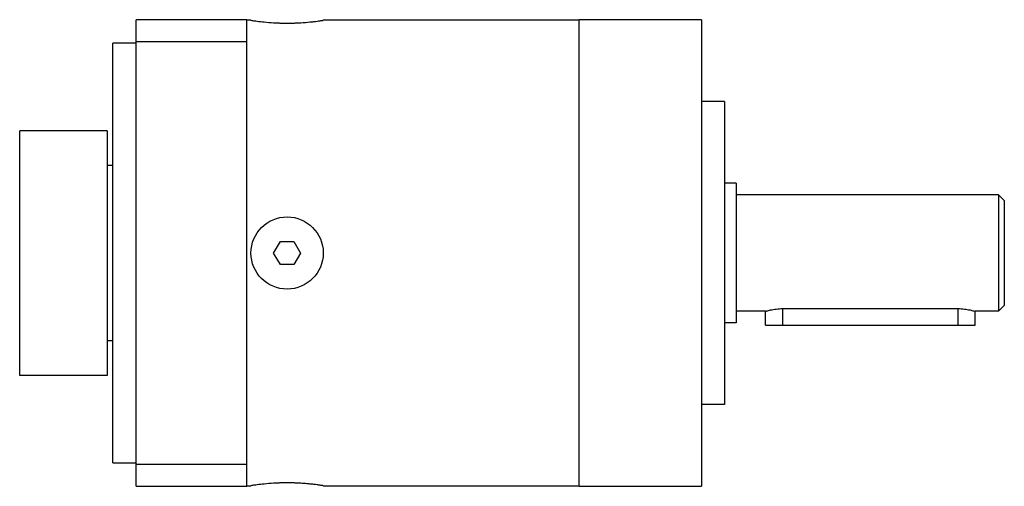
# Model space of a CAD drawing. Units: millimetres. Extents: x 12.6 to 97.1, y 55.9 to 95.9.
import ezdxf

# ---------------------------------------------------------------- set-up
doc = ezdxf.new("R2010")
doc.units = ezdxf.units.MM
doc.header["$LTSCALE"] = 9.847171
doc.layers.get('0').update_dxf_attribs({"linetype": 'CONTINUOUS'})

msp = doc.modelspace()

# ---------------------------------------------------------------- linework, layer by layer
at = {"color": 7, "linetype": 'CONTINUOUS'}
for p, q in [((22.636, 55.902), (22.636, 95.902)), ((32.136, 95.902), (22.636, 95.902)), ((32.136, 55.902), (32.136, 95.902)), ((32.486, 95.852), (32.136, 95.852)), ((60.636, 95.852), (38.686, 95.852)), ((60.636, 55.902), (60.636, 95.902)), ((71.136, 95.902), (60.636, 95.902)), ((71.136, 95.902), (71.136, 55.902)), ((20.636, 57.902), (20.636, 93.902)), ((22.636, 93.902), (20.636, 93.902)), ((22.636, 94.04), (32.136, 94.04)), ((73.136, 88.902), (71.136, 88.902)), ((73.136, 88.902), (73.136, 62.902)), ((12.636, 65.402), (12.636, 86.375)), ((20.136, 86.375), (12.636, 86.375)), ((20.136, 86.375), (20.136, 65.402)), ((20.636, 83.402), (20.136, 83.402)), ((74.136, 81.902), (73.136, 81.902)), ((74.136, 81.902), (74.136, 69.902)), ((96.636, 80.902), (74.136, 80.902)), ((97.136, 80.402), (96.636, 80.902)), ((96.636, 80.902), (96.636, 70.902)), ((97.136, 80.402), (97.136, 71.402)), ((34.431, 75.902), (35.009, 76.902)), ((35.009, 76.902), (36.163, 76.902)), ((36.163, 76.902), (36.741, 75.902)), ((35.009, 74.902), (34.431, 75.902)), ((36.741, 75.902), (36.163, 74.902)), ((36.163, 74.902), (35.009, 74.902)), ((78.136, 71.132), (93.136, 71.132)), ((78.136, 69.702), (78.136, 71.132)), ((93.136, 71.132), (93.136, 69.702)), ((96.636, 70.902), (97.136, 71.402)), ((76.636, 70.902), (74.136, 70.902)), ((76.636, 69.702), (76.636, 70.902)), ((96.636, 70.902), (94.636, 70.902)), ((94.636, 69.702), (94.636, 70.902)), ((74.136, 69.902), (73.136, 69.902)), ((76.636, 69.702), (94.636, 69.702)), ((20.136, 68.402), (20.636, 68.402)), ((20.136, 65.402), (12.636, 65.402)), ((73.136, 62.902), (71.136, 62.902)), ((20.636, 57.902), (22.636, 57.902)), ((32.136, 57.764), (22.636, 57.764)), ((22.636, 55.902), (32.136, 55.902)), ((32.136, 55.952), (32.486, 55.952)), ((38.686, 55.952), (60.636, 55.952)), ((60.636, 55.902), (71.136, 55.902))]:
    msp.add_line(p, q, dxfattribs=at)
msp.add_circle((35.586, 75.902), 3.1, dxfattribs=at)
for centre, radius, start, end in [((35.898, 121.839), 26.236, 266.74075, 267.81032), ((36.173, 127.807), 32.211, 267.72793, 267.92595), ((35.014, 127.364), 31.767, 272.07644, 272.2873), ((35.136, 124.673), 29.073, 272.25792, 273.21183), ((36.035, 27.134), 29.07, 92.25739, 93.21175), ((36.158, 24.432), 31.775, 92.07627, 92.28677), ((34.999, 23.992), 32.216, 87.72784, 87.92587), ((35.274, 29.965), 26.237, 86.74081, 87.81028)]:
    msp.add_arc(centre, radius, start, end, dxfattribs=at)
for points, knots in [([(32.486, 95.852), (32.531, 95.845), (32.63, 95.83), (32.806, 95.805), (33.14, 95.759), (33.679, 95.698), (34.145, 95.66), (34.406, 95.645)], [0, 0, 0, 0, 0.070405, 0.156723, 0.274656, 0.593783, 1, 1, 1, 1]), ([(35.007, 95.618), (35.055, 95.616), (35.248, 95.61), (35.441, 95.606), (35.587, 95.606)], [0, 0, 0, 0, 0.248314, 1, 1, 1, 1]), ([(35.587, 95.606), (35.635, 95.606), (35.828, 95.607), (36.021, 95.613), (36.165, 95.618)], [0, 0, 0, 0, 0.251047, 1, 1, 1, 1]), ([(36.765, 95.645), (37.027, 95.66), (37.398, 95.69), (37.863, 95.74), (38.142, 95.774), (38.342, 95.801), (38.472, 95.82), (38.546, 95.831), (38.604, 95.839), (38.644, 95.845), (38.665, 95.849), (38.677, 95.851), (38.68, 95.851), (38.687, 95.852), (38.686, 95.852)], [0, 0, 0, 0, 0.406308, 0.5787, 0.725482, 0.843407, 0.890646, 0.9297, 0.960332, 0.982331, 0.990057, 0.995584, 0.998903, 1, 1, 1, 1]), ([(76.636, 70.902), (76.674, 70.914), (76.82, 70.956), (77.126, 71.032), (77.587, 71.11), (77.944, 71.132), (78.136, 71.132)], [0, 0, 0, 0, 0.078903, 0.298201, 0.621039, 1, 1, 1, 1]), ([(93.136, 71.132), (93.328, 71.132), (93.685, 71.11), (94.146, 71.032), (94.452, 70.956), (94.598, 70.914), (94.636, 70.902)], [0, 0, 0, 0, 0.378973, 0.701813, 0.921103, 1, 1, 1, 1]), ([(34.406, 56.159), (34.145, 56.144), (33.679, 56.106), (33.14, 56.045), (32.806, 55.999), (32.63, 55.974), (32.531, 55.959), (32.486, 55.952)], [0, 0, 0, 0, 0.406222, 0.725349, 0.843281, 0.929597, 1, 1, 1, 1]), ([(35.585, 56.198), (35.537, 56.198), (35.344, 56.197), (35.151, 56.192), (35.007, 56.186)], [0, 0, 0, 0, 0.251047, 1, 1, 1, 1]), ([(36.165, 56.186), (36.117, 56.188), (35.924, 56.195), (35.73, 56.198), (35.585, 56.198)], [0, 0, 0, 0, 0.248314, 1, 1, 1, 1]), ([(38.686, 55.952), (38.685, 55.952), (38.682, 55.953), (38.676, 55.954), (38.665, 55.955), (38.643, 55.959), (38.604, 55.965), (38.546, 55.974), (38.471, 55.984), (38.381, 55.997), (38.276, 56.012), (38.107, 56.034), (37.862, 56.064), (37.534, 56.099), (37.163, 56.133), (36.902, 56.151), (36.765, 56.159)], [0, 0, 0, 0, 0.001131, 0.00448, 0.010038, 0.017791, 0.039837, 0.070507, 0.10959, 0.156847, 0.212023, 0.27478, 0.421533, 0.593865, 0.788095, 1, 1, 1, 1])]:
    msp.add_open_spline(points, degree=3, knots=knots, dxfattribs=at)

doc.saveas('drawing.dxf')
